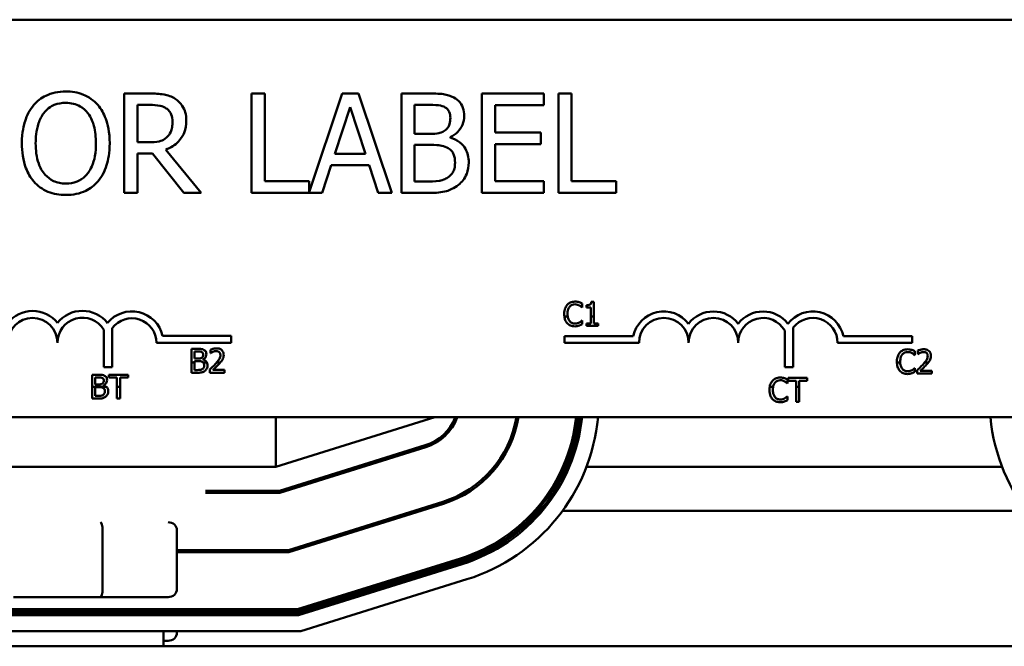
# Model space of a CAD drawing. Units: inches. Extents: x 2 to 86, y 1 to 67.
# Drawn here: x 62.7 to 64.1, y 45.8 to 46.7 of the extents above; entities that cross this region are included whole.
import ezdxf

# ---------------------------------------------------------------- set-up
doc = ezdxf.new("R2010")
doc.units = ezdxf.units.IN
doc.header["$LTSCALE"] = 4
doc.header["$MEASUREMENT"] = 0
doc.layers.add('Visible (ANSI)', color=7, linetype='Continuous', lineweight=50)

msp = doc.modelspace()

# ---------------------------------------------------------------- linework, layer by layer
at = {"layer": 'Visible (ANSI)'}
for p, q in [((61.4694, 46.6647), (64.2237, 46.6647)), ((62.8723, 46.5586), (62.8355, 46.5586)), ((62.8355, 46.5586), (62.8355, 46.4158)), ((63.0377, 46.5586), (63.0187, 46.5586)), ((63.0187, 46.5586), (63.0187, 46.4158)), ((63.0377, 46.4327), (63.0377, 46.5586)), ((63.1492, 46.5586), (63.1015, 46.4171)), ((63.1726, 46.5586), (63.1492, 46.5586)), ((63.2207, 46.4158), (63.1726, 46.5586)), ((63.2721, 46.5586), (63.2343, 46.5586)), ((63.2343, 46.5586), (63.2343, 46.4158)), ((63.4394, 46.5586), (63.35, 46.5586)), ((63.35, 46.5586), (63.35, 46.4158)), ((63.4394, 46.5417), (63.4394, 46.5586)), ((63.4603, 46.5586), (63.4603, 46.4158)), ((63.4792, 46.5586), (63.4603, 46.5586)), ((63.4792, 46.4327), (63.4792, 46.5586)), ((62.8544, 46.5422), (62.8733, 46.5422)), ((62.8544, 46.4885), (62.8544, 46.5422)), ((63.1384, 46.4719), (63.1604, 46.5392)), ((63.1604, 46.5392), (63.1825, 46.4719)), ((63.2533, 46.5006), (63.2533, 46.5424)), ((63.2533, 46.5424), (63.2714, 46.5424)), ((63.369, 46.5026), (63.369, 46.5417)), ((63.369, 46.5417), (63.4394, 46.5417)), ((63.2748, 46.5006), (63.2533, 46.5006)), ((63.3044, 46.4952), (63.3044, 46.4959)), ((63.4347, 46.5026), (63.369, 46.5026)), ((63.4347, 46.4857), (63.4347, 46.5026)), ((62.8711, 46.4885), (62.8544, 46.4885)), ((62.946, 46.4158), (62.8952, 46.4779)), ((63.2533, 46.432), (63.2533, 46.4848)), ((63.2533, 46.4848), (63.2748, 46.4848)), ((63.369, 46.4857), (63.4347, 46.4857)), ((63.369, 46.4327), (63.369, 46.4857)), ((62.8544, 46.4158), (62.8544, 46.4726)), ((62.8544, 46.4726), (62.8762, 46.4726)), ((62.8762, 46.4726), (62.9214, 46.4158)), ((63.1825, 46.4719), (63.1384, 46.4719)), ((63.1202, 46.4158), (63.1332, 46.4557)), ((63.1332, 46.4557), (63.1877, 46.4557)), ((63.1877, 46.4557), (63.2007, 46.4158)), ((63.1015, 46.4327), (63.0377, 46.4327)), ((63.1015, 46.4171), (63.1015, 46.4327)), ((63.4394, 46.4327), (63.369, 46.4327)), ((63.4394, 46.4158), (63.4394, 46.4327)), ((63.543, 46.4327), (63.4792, 46.4327)), ((63.543, 46.4158), (63.543, 46.4327)), ((63.2687, 46.432), (63.2533, 46.432)), ((62.8355, 46.4158), (62.8544, 46.4158)), ((62.9214, 46.4158), (62.946, 46.4158)), ((63.0187, 46.4158), (63.1202, 46.4158)), ((63.2007, 46.4158), (63.2207, 46.4158)), ((63.2343, 46.4158), (63.2753, 46.4158)), ((63.35, 46.4158), (63.4394, 46.4158)), ((63.4603, 46.4158), (63.543, 46.4158)), ((63.4941, 46.2512), (63.4945, 46.2512)), ((63.4945, 46.2512), (63.4945, 46.2567)), ((63.5004, 46.2543), (63.5004, 46.2511)), ((63.5004, 46.2511), (63.5067, 46.2511)), ((63.5067, 46.2511), (63.5067, 46.2383)), ((63.5111, 46.2591), (63.5075, 46.2591)), ((63.5111, 46.2383), (63.5111, 46.2591)), ((63.4687, 46.2383), (63.4735, 46.2383)), ((63.5067, 46.2383), (63.5067, 46.2282)), ((63.5067, 46.2383), (63.5111, 46.2383)), ((63.5111, 46.2282), (63.5111, 46.2383)), ((62.8182, 46.2214), (62.8182, 46.1655)), ((63.4945, 46.2324), (63.4941, 46.2324)), ((63.4945, 46.227), (63.4945, 46.2324)), ((63.5067, 46.2282), (63.5004, 46.2282)), ((63.5004, 46.2282), (63.5004, 46.2247)), ((63.5004, 46.2247), (63.5172, 46.2247)), ((63.5172, 46.2282), (63.5111, 46.2282)), ((63.5172, 46.2247), (63.5172, 46.2282)), ((63.7977, 46.2222), (63.7977, 46.1655)), ((62.8062, 46.1655), (62.8062, 46.2189)), ((62.8906, 46.2104), (62.9894, 46.2104)), ((62.9894, 46.2104), (62.9894, 46.2004)), ((63.4689, 46.2004), (63.4689, 46.2097)), ((63.4689, 46.2097), (63.5677, 46.2097)), ((63.7857, 46.1655), (63.7857, 46.2181)), ((63.8701, 46.2097), (63.9689, 46.2097)), ((63.9689, 46.2097), (63.9689, 46.2004)), ((62.9894, 46.2004), (62.8818, 46.2004)), ((62.9412, 46.1916), (62.9321, 46.1916)), ((62.9321, 46.1916), (62.9321, 46.1719)), ((63.5761, 46.2004), (63.4689, 46.2004)), ((63.9689, 46.2004), (63.8618, 46.2004)), ((62.9366, 46.1878), (62.941, 46.1878)), ((62.9366, 46.1777), (62.9366, 46.1878)), ((62.9418, 46.1777), (62.9366, 46.1777)), ((62.9596, 46.1903), (62.9596, 46.1854)), ((62.9596, 46.1854), (62.9599, 46.1854)), ((63.9727, 46.1826), (63.9731, 46.1826)), ((63.9731, 46.1826), (63.9731, 46.1881)), ((63.9771, 46.1891), (63.9771, 46.1842)), ((63.9771, 46.1842), (63.9773, 46.1842)), ((62.8182, 46.1655), (62.8062, 46.1655)), ((62.9321, 46.1719), (62.9321, 46.1574)), ((62.9366, 46.1719), (62.9321, 46.1719)), ((62.9366, 46.1739), (62.9418, 46.1739)), ((62.9366, 46.1719), (62.9366, 46.1739)), ((62.9366, 46.1612), (62.9366, 46.1719)), ((62.9489, 46.1764), (62.9489, 46.1766)), ((62.9545, 46.1719), (62.9494, 46.1719)), ((62.9737, 46.1719), (62.9684, 46.1719)), ((63.7977, 46.1655), (63.7857, 46.1655)), ((63.9519, 46.1719), (63.9471, 46.1719)), ((63.9731, 46.1639), (63.9728, 46.1639)), ((63.9731, 46.1584), (63.9731, 46.1639)), ((63.9923, 46.1719), (63.987, 46.1719)), ((62.7983, 46.1545), (62.7892, 46.1545)), ((62.7892, 46.1545), (62.7892, 46.1369)), ((62.7937, 46.1506), (62.7981, 46.1506)), ((62.7937, 46.1405), (62.7937, 46.1506)), ((62.8135, 46.1545), (62.8135, 46.1504)), ((62.841, 46.1545), (62.8135, 46.1545)), ((62.8135, 46.1504), (62.825, 46.1504)), ((62.825, 46.1504), (62.825, 46.1369)), ((62.8295, 46.1369), (62.8295, 46.1504)), ((62.8295, 46.1504), (62.841, 46.1504)), ((62.841, 46.1504), (62.841, 46.1545)), ((62.9321, 46.1574), (62.9419, 46.1574)), ((62.9403, 46.1612), (62.9366, 46.1612)), ((62.9589, 46.1622), (62.9589, 46.1574)), ((62.9589, 46.1574), (62.98, 46.1574)), ((62.98, 46.1613), (62.9632, 46.1613)), ((62.98, 46.1574), (62.98, 46.1613)), ((63.8182, 46.1499), (63.7906, 46.1499)), ((63.7906, 46.1499), (63.7906, 46.1458)), ((63.8182, 46.1458), (63.8182, 46.1499)), ((63.9764, 46.161), (63.9764, 46.1561)), ((63.9764, 46.1561), (63.9975, 46.1561)), ((63.9975, 46.1601), (63.9807, 46.1601)), ((63.9975, 46.1561), (63.9975, 46.1601)), ((62.7892, 46.1369), (62.7892, 46.1202)), ((62.8101, 46.1369), (62.7892, 46.1369)), ((62.7989, 46.1405), (62.7937, 46.1405)), ((62.7937, 46.1367), (62.7989, 46.1367)), ((62.7937, 46.1241), (62.7937, 46.1367)), ((62.806, 46.1392), (62.806, 46.1394)), ((62.825, 46.1369), (62.825, 46.1202)), ((62.8295, 46.1369), (62.825, 46.1369)), ((62.8295, 46.1202), (62.8295, 46.1369)), ((63.769, 46.1369), (63.7641, 46.1369)), ((63.7895, 46.1421), (63.7898, 46.1421)), ((63.7898, 46.1421), (63.7898, 46.1476)), ((63.7906, 46.1458), (63.8021, 46.1458)), ((63.8021, 46.1458), (63.8021, 46.1369)), ((63.8067, 46.1369), (63.8021, 46.1369)), ((63.8021, 46.1369), (63.8021, 46.1156)), ((63.8067, 46.1369), (63.8067, 46.1458)), ((63.8067, 46.1458), (63.8182, 46.1458)), ((63.8067, 46.1156), (63.8067, 46.1369)), ((62.7974, 46.1241), (62.7937, 46.1241)), ((63.7898, 46.1233), (63.7895, 46.1233)), ((63.7898, 46.1179), (63.7898, 46.1233)), ((62.7892, 46.1202), (62.799, 46.1202)), ((62.825, 46.1202), (62.8295, 46.1202)), ((63.8021, 46.1156), (63.8067, 46.1156)), ((64.2237, 46.0933), (61.4694, 46.0933)), ((63.0537, 46.0219), (63.2823, 46.0933)), ((63.0537, 46.0933), (63.0537, 46.0219)), ((63.2684, 46.0531), (63.0589, 45.9876)), ((63.0594, 45.9847), (63.2693, 46.0503)), ((62.4891, 46.0219), (63.0537, 46.0219)), ((63.1782, 46.0219), (63.1687, 46.0219)), ((63.3712, 46.0219), (63.3675, 46.0219)), ((63.4695, 46.0219), (63.4664, 46.0219)), ((63.4758, 46.0219), (63.4727, 46.0219)), ((64.0985, 46.0219), (63.5004, 46.0219)), ((63.0589, 45.9876), (62.9523, 45.9876)), ((62.9523, 45.9847), (63.0594, 45.9847)), ((63.2938, 45.9718), (63.0719, 45.9024)), ((63.0724, 45.8996), (63.2947, 45.9691)), ((63.2625, 45.959), (63.253, 45.959)), ((63.4296, 45.959), (63.4258, 45.959)), ((63.4372, 45.959), (63.4334, 45.959)), ((64.1328, 45.959), (63.4662, 45.959)), ((62.8043, 45.8464), (62.8043, 45.931)), ((62.9113, 45.8464), (62.9113, 45.931)), ((63.0719, 45.9024), (62.9113, 45.9024)), ((62.9113, 45.8996), (63.0724, 45.8996)), ((63.3192, 45.8905), (63.0849, 45.8173)), ((63.0854, 45.8144), (63.3201, 45.8878)), ((63.3209, 45.8851), (63.0858, 45.8116)), ((63.0862, 45.8087), (63.3218, 45.8823)), ((63.3286, 45.8605), (63.0897, 45.7859)), ((62.6764, 45.835), (62.8015, 45.835)), ((62.8015, 45.835), (62.8987, 45.835)), ((63.0858, 45.8116), (62.4579, 45.8116)), ((62.4583, 45.8144), (63.0854, 45.8144)), ((63.0849, 45.8173), (62.4587, 45.8173)), ((62.8043, 45.8144), (62.8043, 45.8173)), ((62.8043, 45.8087), (62.8043, 45.8116)), ((62.9113, 45.8144), (62.9113, 45.8173)), ((62.9113, 45.8087), (62.9113, 45.8116)), ((62.4575, 45.8087), (63.0862, 45.8087)), ((63.0897, 45.7859), (62.4541, 45.7859)), ((62.8919, 45.7642), (62.8919, 45.7859)), ((62.9113, 45.7836), (62.9113, 45.7859)), ((62.8919, 45.7722), (62.8987, 45.7722)), ((65.3451, 45.7642), (60.2023, 45.7642))]:
    msp.add_line(p, q, dxfattribs=at)
for centre, radius, start, end in [((62.7037, 46.2004), 0.0457, 38.6098, 141.4563), ((62.7037, 46.2004), 0.0357, 0, 180), ((62.7754, 46.2004), 0.0459, 38.241, 141.6255), ((62.7754, 46.2004), 0.036, 30.9442, 180), ((62.8466, 46.2004), 0.0452, 12.7177, 141.0468), ((62.8466, 46.2004), 0.0352, 0, 143.5555), ((63.6118, 46.2004), 0.045, 37.465, 168.0958), ((63.6118, 46.2004), 0.0357, 0, 180), ((63.6832, 46.2004), 0.045, 37.465, 142.535), ((63.6832, 46.2004), 0.0357, 0, 180), ((63.7546, 46.2004), 0.045, 37.465, 142.535), ((63.7546, 46.2004), 0.0357, 29.5452, 180), ((63.8261, 46.2004), 0.045, 11.9042, 142.535), ((63.8261, 46.2004), 0.0357, 0, 142.5403), ((63.248, 46.1185), 0.0686, 287.354, 338.4326), ((63.248, 46.1185), 0.0714, 287.354, 339.3357), ((63.248, 46.1185), 0.1537, 287.354, 350.5618), ((63.248, 46.1185), 0.1566, 287.354, 350.7356), ((63.248, 46.1185), 0.2389, 287.354, 353.9423), ((63.248, 46.1185), 0.2417, 287.354, 354.0142), ((63.248, 46.1185), 0.2446, 287.354, 354.0844), ((63.248, 46.1185), 0.2474, 287.354, 354.1529), ((63.248, 46.1185), 0.2703, 287.354, 354.6489), ((64.3508, 46.1187), 0.2703, 185.3977, 253.1195)]:
    msp.add_arc(centre, radius, start, end, dxfattribs=at)
for centre, major_axis, ratio, start_param, end_param in [((62.8015, 45.931), (0, 0.0114), 0.244161, 4.712389, 6.283185), ((62.8987, 45.931), (-0.0126, 0), 0.90953, 3.141593, 4.712389), ((62.8015, 45.8464), (0, -0.0114), 0.244161, 0, 1.570796), ((62.8987, 45.8464), (-0.0126, 0), 0.90953, 1.570796, 3.141593), ((62.8987, 45.7836), (-0.0126, 0), 0.90953, 1.570796, 3.141593)]:
    msp.add_ellipse(centre, major_axis=major_axis, ratio=ratio, start_param=start_param, end_param=end_param, dxfattribs=at)
for points, knots in [([(62.7514, 46.5616), (62.7463, 46.5616), (62.7412, 46.5612), (62.7314, 46.5591), (62.7269, 46.5575), (62.716, 46.5522), (62.7103, 46.5478), (62.7055, 46.5423)], [-0.2297757, -0.2297757, -0.2297757, -0.2297757, -0.161847, -0.161847, -0.0979811, -0.0979811, 0, 0, 0, 0]), ([(62.7975, 46.5423), (62.7947, 46.5455), (62.7916, 46.5483), (62.7839, 46.5537), (62.7798, 46.5557), (62.7688, 46.5603), (62.7602, 46.5616), (62.7514, 46.5616)], [-0.1938257, -0.1938257, -0.1938257, -0.1938257, -0.1592284, -0.1592284, -0.1165822, -0.1165822, 0, 0, 0, 0]), ([(62.9086, 46.5511), (62.9062, 46.5527), (62.9036, 46.554), (62.8983, 46.5561), (62.8956, 46.5568), (62.886, 46.5584), (62.8791, 46.5586), (62.8723, 46.5586)], [-0.1677598, -0.1677598, -0.1677598, -0.1677598, -0.1290227, -0.1290227, -0.0915306, -0.0915306, 0, 0, 0, 0]), ([(62.9248, 46.5198), (62.9248, 46.5238), (62.9244, 46.5279), (62.9226, 46.5345), (62.9213, 46.5376), (62.9162, 46.5452), (62.9127, 46.5485), (62.9086, 46.5511)], [-0.2014197, -0.2014197, -0.2014197, -0.2014197, -0.1216699, -0.1216699, -0.0648422, -0.0648422, 0, 0, 0, 0]), ([(63.3096, 46.5528), (63.3051, 46.5553), (63.3002, 46.557), (63.2875, 46.5586), (63.2798, 46.5586), (63.2721, 46.5586)], [-0.1714445, -0.1714445, -0.1714445, -0.1714445, -0.101982, -0.101982, 0, 0, 0, 0]), ([(63.3245, 46.5264), (63.3245, 46.5304), (63.3239, 46.5345), (63.3212, 46.5423), (63.3193, 46.5449), (63.3158, 46.549), (63.3129, 46.5511), (63.3096, 46.5528)], [-0.09263001, -0.09263001, -0.09263001, -0.09263001, -0.07150701, -0.07150701, -0.04871217, -0.04871217, 0, 0, 0, 0]), ([(62.7055, 46.5423), (62.6997, 46.5354), (62.6956, 46.5274), (62.6911, 46.5135), (62.6883, 46.5034), (62.6883, 46.4872)], [-0.5669914, -0.5669914, -0.5669914, -0.5669914, -0.2162681, -0.2162681, 0, 0, 0, 0]), ([(62.7198, 46.5304), (62.7218, 46.533), (62.7242, 46.5354), (62.7297, 46.5398), (62.7325, 46.5413), (62.7401, 46.5444), (62.7458, 46.5452), (62.7515, 46.5452)], [-0.137988, -0.137988, -0.137988, -0.137988, -0.1090307, -0.1090307, -0.076096, -0.076096, 0, 0, 0, 0]), ([(62.7515, 46.5452), (62.7553, 46.5452), (62.759, 46.5448), (62.766, 46.5431), (62.7692, 46.5418), (62.7765, 46.5376), (62.7801, 46.5343), (62.7831, 46.5304)], [-0.1623056, -0.1623056, -0.1623056, -0.1623056, -0.1125339, -0.1125339, -0.0659705, -0.0659705, 0, 0, 0, 0]), ([(62.8146, 46.4872), (62.8146, 46.5034), (62.8118, 46.5145), (62.8062, 46.5297), (62.8025, 46.5364), (62.7975, 46.5423)], [-0.2156543, -0.2156543, -0.2156543, -0.2156543, -0.1027425, -0.1027425, 0, 0, 0, 0]), ([(62.8733, 46.5422), (62.8765, 46.5422), (62.8824, 46.542), (62.8904, 46.5402), (62.8934, 46.5391), (62.896, 46.5373)], [-0.1096682, -0.1096682, -0.1096682, -0.1096682, -0.0421512, -0.0421512, 0, 0, 0, 0]), ([(62.896, 46.5373), (62.8976, 46.5362), (62.8991, 46.535), (62.9017, 46.5317), (62.9026, 46.53), (62.9045, 46.5254), (62.905, 46.5219), (62.905, 46.5183)], [-0.08503315, -0.08503315, -0.08503315, -0.08503315, -0.06740103, -0.06740103, -0.04703786, -0.04703786, 0, 0, 0, 0]), ([(63.2714, 46.5424), (63.2769, 46.5424), (63.2824, 46.5424), (63.2912, 46.5413), (63.2944, 46.5403), (63.2974, 46.5387)], [-0.1181889, -0.1181889, -0.1181889, -0.1181889, -0.0452274, -0.0452274, 0, 0, 0, 0]), ([(63.2974, 46.5387), (63.2987, 46.538), (63.2999, 46.537), (63.302, 46.5346), (63.3027, 46.5332), (63.3043, 46.5295), (63.3047, 46.5266), (63.3047, 46.5238)], [-0.06713504, -0.06713504, -0.06713504, -0.06713504, -0.05372874, -0.05372874, -0.0380452, -0.0380452, 0, 0, 0, 0]), ([(62.7081, 46.4872), (62.7081, 46.4947), (62.7088, 46.5054), (62.714, 46.5211), (62.7164, 46.5261), (62.7198, 46.5304)], [-0.2198636, -0.2198636, -0.2198636, -0.2198636, -0.0730182, -0.0730182, 0, 0, 0, 0]), ([(62.7831, 46.5304), (62.7882, 46.5239), (62.7906, 46.5164), (62.794, 46.5042), (62.7948, 46.4956), (62.7948, 46.4872)], [-0.1691984, -0.1691984, -0.1691984, -0.1691984, -0.111549, -0.111549, 0, 0, 0, 0]), ([(62.8952, 46.4779), (62.8987, 46.4792), (62.9021, 46.4809), (62.9083, 46.4849), (62.911, 46.4871), (62.9184, 46.4948), (62.9206, 46.4996), (62.9239, 46.5077), (62.9248, 46.5138), (62.9248, 46.5198)], [-0.1541803, -0.1541803, -0.1541803, -0.1541803, -0.1350939, -0.1350939, -0.1169397, -0.1169397, -0.0811847, -0.0811847, 0, 0, 0, 0]), ([(62.905, 46.5183), (62.905, 46.5157), (62.9048, 46.5129), (62.9039, 46.5076), (62.9032, 46.5054), (62.901, 46.5006), (62.8993, 46.4981), (62.8969, 46.4959)], [-0.09760014, -0.09760014, -0.09760014, -0.09760014, -0.07012214, -0.07012214, -0.04247941, -0.04247941, 0, 0, 0, 0]), ([(63.3047, 46.5238), (63.3047, 46.5208), (63.3044, 46.5177), (63.3029, 46.5123), (63.302, 46.5108), (63.3, 46.5079), (63.2985, 46.5065), (63.2967, 46.5054)], [-0.0672613, -0.0672613, -0.0672613, -0.0672613, -0.04649044, -0.04649044, -0.02829868, -0.02829868, 0, 0, 0, 0]), ([(63.3044, 46.4959), (63.3085, 46.4978), (63.3122, 46.5004), (63.3176, 46.506), (63.3202, 46.5093), (63.3237, 46.5178), (63.3245, 46.5221), (63.3245, 46.5264)], [-0.214654, -0.214654, -0.214654, -0.214654, -0.1227313, -0.1227313, -0.058466, -0.058466, 0, 0, 0, 0]), ([(63.2967, 46.5054), (63.2929, 46.5029), (63.2899, 46.502), (63.2849, 46.5009), (63.2802, 46.5006), (63.2748, 46.5006)], [-0.1175554, -0.1175554, -0.1175554, -0.1175554, -0.0713546, -0.0713546, 0, 0, 0, 0]), ([(62.8969, 46.4959), (62.8954, 46.4944), (62.8938, 46.4931), (62.8892, 46.4907), (62.8869, 46.4901), (62.8811, 46.4889), (62.876, 46.4885), (62.8711, 46.4885)], [-0.08808645, -0.08808645, -0.08808645, -0.08808645, -0.07878701, -0.07878701, -0.06541676, -0.06541676, 0, 0, 0, 0]), ([(63.3312, 46.4596), (63.3312, 46.4631), (63.3308, 46.4667), (63.3293, 46.4732), (63.3281, 46.4762), (63.3246, 46.4823), (63.3219, 46.4857), (63.314, 46.4917), (63.3094, 46.4938), (63.3044, 46.4952)], [-0.2420841, -0.2420841, -0.2420841, -0.2420841, -0.18458, -0.18458, -0.1316331, -0.1316331, -0.0681717, -0.0681717, 0, 0, 0, 0]), ([(62.6883, 46.4872), (62.6883, 46.475), (62.6899, 46.4627), (62.6968, 46.4444), (62.7005, 46.4379), (62.7053, 46.4322)], [-0.2619603, -0.2619603, -0.2619603, -0.2619603, -0.0995786, -0.0995786, 0, 0, 0, 0]), ([(62.7515, 46.4292), (62.7484, 46.4292), (62.7453, 46.4295), (62.7393, 46.4307), (62.7365, 46.4316), (62.7292, 46.435), (62.7253, 46.4381), (62.7173, 46.4468), (62.7144, 46.4524), (62.7092, 46.4671), (62.7081, 46.4774), (62.7081, 46.4872)], [-0.3323175, -0.3323175, -0.3323175, -0.3323175, -0.2970307, -0.2970307, -0.2638387, -0.2638387, -0.2069974, -0.2069974, -0.1305235, -0.1305235, 0, 0, 0, 0]), ([(62.7948, 46.4872), (62.7948, 46.4811), (62.7944, 46.4748), (62.7924, 46.4636), (62.791, 46.4585), (62.7857, 46.4468), (62.7821, 46.4426), (62.776, 46.4366), (62.772, 46.434), (62.7625, 46.4301), (62.7571, 46.4292), (62.7515, 46.4292)], [-0.2634427, -0.2634427, -0.2634427, -0.2634427, -0.222649, -0.222649, -0.1878042, -0.1878042, -0.1377839, -0.1377839, -0.0737042, -0.0737042, 0, 0, 0, 0]), ([(62.7975, 46.4322), (62.8003, 46.4355), (62.8028, 46.439), (62.8071, 46.447), (62.8088, 46.4513), (62.8125, 46.4631), (62.8146, 46.4734), (62.8146, 46.4872)], [-0.3991838, -0.3991838, -0.3991838, -0.3991838, -0.295861, -0.295861, -0.1843802, -0.1843802, 0, 0, 0, 0]), ([(63.2748, 46.4848), (63.284, 46.4848), (63.2881, 46.4843), (63.2934, 46.4836), (63.2967, 46.4826), (63.2998, 46.4811)], [-0.07155285, -0.07155285, -0.07155285, -0.07155285, -0.04637894, -0.04637894, 0, 0, 0, 0]), ([(63.2998, 46.4811), (63.302, 46.4799), (63.3041, 46.4785), (63.3079, 46.4747), (63.3088, 46.4728), (63.3108, 46.4678), (63.3114, 46.4634), (63.3114, 46.4588)], [-0.09705092, -0.09705092, -0.09705092, -0.09705092, -0.08023623, -0.08023623, -0.06035565, -0.06035565, 0, 0, 0, 0]), ([(63.3114, 46.4588), (63.3114, 46.4563), (63.3112, 46.4536), (63.31, 46.4486), (63.3091, 46.4468), (63.3063, 46.4423), (63.3038, 46.44), (63.3011, 46.438)], [-0.09609737, -0.09609737, -0.09609737, -0.09609737, -0.07032406, -0.07032406, -0.04489809, -0.04489809, 0, 0, 0, 0]), ([(63.3164, 46.4273), (63.3189, 46.4294), (63.3212, 46.4317), (63.3249, 46.4367), (63.3268, 46.4397), (63.3303, 46.4484), (63.3312, 46.454), (63.3312, 46.4596)], [-0.1800228, -0.1800228, -0.1800228, -0.1800228, -0.1248077, -0.1248077, -0.0752891, -0.0752891, 0, 0, 0, 0]), ([(63.3011, 46.438), (63.2992, 46.4367), (63.2972, 46.4357), (63.2921, 46.4338), (63.2896, 46.4333), (63.2827, 46.4322), (63.2754, 46.432), (63.2687, 46.432)], [-0.1236077, -0.1236077, -0.1236077, -0.1236077, -0.1097926, -0.1097926, -0.0901693, -0.0901693, 0, 0, 0, 0]), ([(62.7053, 46.4322), (62.7081, 46.429), (62.7113, 46.4261), (62.718, 46.4213), (62.7217, 46.4192), (62.7339, 46.4141), (62.7426, 46.4128), (62.7514, 46.4128)], [-0.2374481, -0.2374481, -0.2374481, -0.2374481, -0.1763109, -0.1763109, -0.117793, -0.117793, 0, 0, 0, 0]), ([(62.7514, 46.4128), (62.7565, 46.4128), (62.7616, 46.4132), (62.7712, 46.4153), (62.7759, 46.4168), (62.7869, 46.4221), (62.7926, 46.4267), (62.7975, 46.4322)], [-0.2310923, -0.2310923, -0.2310923, -0.2310923, -0.1627208, -0.1627208, -0.0988125, -0.0988125, 0, 0, 0, 0]), ([(63.2753, 46.4158), (63.2836, 46.4158), (63.2921, 46.4164), (63.3037, 46.4198), (63.3097, 46.4222), (63.3164, 46.4273)], [-0.2818063, -0.2818063, -0.2818063, -0.2818063, -0.1121049, -0.1121049, 0, 0, 0, 0]), ([(63.4727, 46.2548), (63.4713, 46.2532), (63.4703, 46.2513), (63.4691, 46.248), (63.4685, 46.2457), (63.4685, 46.2418)], [-0.1374565, -0.1374565, -0.1374565, -0.1374565, -0.0518259, -0.0518259, 0, 0, 0, 0]), ([(63.4839, 46.2596), (63.4827, 46.2596), (63.4815, 46.2594), (63.4792, 46.259), (63.4781, 46.2586), (63.4754, 46.2573), (63.474, 46.2562), (63.4727, 46.2548)], [-0.05600159, -0.05600159, -0.05600159, -0.05600159, -0.03985515, -0.03985515, -0.02469419, -0.02469419, 0, 0, 0, 0]), ([(63.4732, 46.2418), (63.4732, 46.2438), (63.4734, 46.2462), (63.4748, 46.2499), (63.4754, 46.2511), (63.4763, 46.2521)], [-0.05178779, -0.05178779, -0.05178779, -0.05178779, -0.0180011, -0.0180011, 0, 0, 0, 0]), ([(63.4763, 46.2521), (63.4768, 46.2527), (63.4774, 46.2533), (63.4786, 46.2542), (63.4793, 46.2546), (63.4813, 46.2554), (63.4825, 46.2557), (63.4839, 46.2557)], [-0.03856829, -0.03856829, -0.03856829, -0.03856829, -0.02801144, -0.02801144, -0.0176707, -0.0176707, 0, 0, 0, 0]), ([(63.4899, 46.2587), (63.489, 46.2589), (63.4881, 46.2591), (63.4866, 46.2594), (63.4855, 46.2596), (63.4839, 46.2596)], [-0.06488592, -0.06488592, -0.06488592, -0.06488592, -0.02193147, -0.02193147, 0, 0, 0, 0]), ([(63.4839, 46.2557), (63.485, 46.2557), (63.4863, 46.2555), (63.488, 46.255), (63.489, 46.2547), (63.4902, 46.254)], [-0.05721022, -0.05721022, -0.05721022, -0.05721022, -0.01864803, -0.01864803, 0, 0, 0, 0]), ([(63.4945, 46.2567), (63.4937, 46.2571), (63.493, 46.2574), (63.4918, 46.258), (63.491, 46.2583), (63.4899, 46.2587)], [-0.04307248, -0.04307248, -0.04307248, -0.04307248, -0.0145701, -0.0145701, 0, 0, 0, 0]), ([(63.4902, 46.254), (63.491, 46.2536), (63.4919, 46.2531), (63.4931, 46.2521), (63.4936, 46.2516), (63.4941, 46.2512)], [-0.02124356, -0.02124356, -0.02124356, -0.02124356, -0.00910897, -0.00910897, 0, 0, 0, 0]), ([(63.5075, 46.2591), (63.5075, 46.2586), (63.5074, 46.2581), (63.5072, 46.2573), (63.5071, 46.2569), (63.5066, 46.2562), (63.5064, 46.2558), (63.5059, 46.2554), (63.5054, 46.2551), (63.5034, 46.2544), (63.5019, 46.2543), (63.5004, 46.2543)], [-0.1005438, -0.1005438, -0.1005438, -0.1005438, -0.0762723, -0.0762723, -0.0553229, -0.0553229, -0.032618, -0.032618, -0.0195337, -0.0195337, 0, 0, 0, 0]), ([(63.4687, 46.2383), (63.4689, 46.2362), (63.4694, 46.2345), (63.4707, 46.2313), (63.4716, 46.2298), (63.4728, 46.2285)], [-0.04525688, -0.04525688, -0.04525688, -0.04525688, -0.02330056, -0.02330056, 0, 0, 0, 0]), ([(63.4764, 46.2314), (63.4753, 46.2327), (63.4746, 46.2341), (63.4739, 46.2362), (63.4736, 46.2371), (63.4735, 46.2383)], [-0.1201722, -0.1201722, -0.1201722, -0.1201722, -0.0437751, -0.0437751, -0.0186898, -0.0186898, -0.0186898, -0.0186898]), ([(63.4728, 46.2285), (63.4734, 46.2278), (63.4742, 46.2271), (63.4758, 46.226), (63.4767, 46.2255), (63.4791, 46.2246), (63.4811, 46.224), (63.4838, 46.224)], [-0.08289434, -0.08289434, -0.08289434, -0.08289434, -0.0594806, -0.0594806, -0.03611207, -0.03611207, 0, 0, 0, 0]), ([(63.4839, 46.228), (63.4831, 46.228), (63.4823, 46.2281), (63.4806, 46.2285), (63.4799, 46.2288), (63.4782, 46.2296), (63.4772, 46.2304), (63.4764, 46.2314)], [-0.03238995, -0.03238995, -0.03238995, -0.03238995, -0.0253562, -0.0253562, -0.01712674, -0.01712674, 0, 0, 0, 0]), ([(63.4838, 46.224), (63.485, 46.224), (63.4862, 46.2241), (63.4881, 46.2245), (63.489, 46.2247), (63.4899, 46.225)], [-0.02609426, -0.02609426, -0.02609426, -0.02609426, -0.01279232, -0.01279232, 0, 0, 0, 0]), ([(63.4905, 46.2297), (63.4896, 46.2292), (63.4885, 46.2288), (63.487, 46.2283), (63.4858, 46.228), (63.4839, 46.228)], [-0.07569925, -0.07569925, -0.07569925, -0.07569925, -0.02528595, -0.02528595, 0, 0, 0, 0]), ([(63.4899, 46.225), (63.4907, 46.2253), (63.4916, 46.2256), (63.493, 46.2263), (63.4938, 46.2267), (63.4945, 46.227)], [-0.02177779, -0.02177779, -0.02177779, -0.02177779, -0.01052387, -0.01052387, 0, 0, 0, 0]), ([(63.4941, 46.2324), (63.4937, 46.232), (63.4931, 46.2315), (63.4924, 46.2309), (63.4917, 46.2304), (63.4905, 46.2297)], [-0.05255381, -0.05255381, -0.05255381, -0.05255381, -0.01885697, -0.01885697, 0, 0, 0, 0]), ([(62.9502, 46.1903), (62.9491, 46.1909), (62.9479, 46.1912), (62.9448, 46.1916), (62.943, 46.1916), (62.9412, 46.1916)], [-0.04114668, -0.04114668, -0.04114668, -0.04114668, -0.02447568, -0.02447568, 0, 0, 0, 0]), ([(62.9684, 46.1924), (62.9668, 46.1924), (62.9651, 46.1921), (62.9629, 46.1915), (62.961, 46.191), (62.9596, 46.1903)], [-0.0691937, -0.0691937, -0.0691937, -0.0691937, -0.02068373, -0.02068373, 0, 0, 0, 0]), ([(62.9786, 46.1829), (62.9786, 46.1837), (62.9785, 46.1844), (62.9783, 46.1858), (62.9781, 46.1864), (62.9774, 46.1881), (62.9768, 46.189), (62.9754, 46.1903), (62.9745, 46.191), (62.9716, 46.1922), (62.97, 46.1924), (62.9684, 46.1924)], [-0.0959954, -0.0959954, -0.0959954, -0.0959954, -0.07980065, -0.07980065, -0.06487587, -0.06487587, -0.04062092, -0.04062092, -0.02135969, -0.02135969, 0, 0, 0, 0]), ([(62.941, 46.1878), (62.9423, 46.1878), (62.9436, 46.1878), (62.9457, 46.1875), (62.9465, 46.1873), (62.9472, 46.1869)], [-0.02836535, -0.02836535, -0.02836535, -0.02836535, -0.01085458, -0.01085458, 0, 0, 0, 0]), ([(62.947, 46.1789), (62.9461, 46.1783), (62.9454, 46.178), (62.9442, 46.1778), (62.9431, 46.1777), (62.9418, 46.1777)], [-0.02821329, -0.02821329, -0.02821329, -0.02821329, -0.01712511, -0.01712511, 0, 0, 0, 0]), ([(62.949, 46.1833), (62.949, 46.1826), (62.9489, 46.1818), (62.9485, 46.1805), (62.9483, 46.1802), (62.9478, 46.1795), (62.9475, 46.1791), (62.947, 46.1789)], [-0.01614271, -0.01614271, -0.01614271, -0.01614271, -0.01115771, -0.01115771, -0.00679168, -0.00679168, 0, 0, 0, 0]), ([(62.9472, 46.1869), (62.9475, 46.1867), (62.9478, 46.1865), (62.9483, 46.1859), (62.9485, 46.1855), (62.9489, 46.1847), (62.949, 46.184), (62.949, 46.1833)], [-0.01611241, -0.01611241, -0.01611241, -0.01611241, -0.0128949, -0.0128949, -0.00913085, -0.00913085, 0, 0, 0, 0]), ([(62.9489, 46.1766), (62.9499, 46.1771), (62.9508, 46.1777), (62.9521, 46.179), (62.9527, 46.1798), (62.9535, 46.1818), (62.9537, 46.1829), (62.9537, 46.1839)], [-0.05151697, -0.05151697, -0.05151697, -0.05151697, -0.02945551, -0.02945551, -0.01403183, -0.01403183, 0, 0, 0, 0]), ([(62.9537, 46.1839), (62.9537, 46.1849), (62.9536, 46.1858), (62.9529, 46.1877), (62.9525, 46.1883), (62.9516, 46.1893), (62.9509, 46.1898), (62.9502, 46.1903)], [-0.0222312, -0.0222312, -0.0222312, -0.0222312, -0.01716168, -0.01716168, -0.01169092, -0.01169092, 0, 0, 0, 0]), ([(62.9599, 46.1854), (62.9603, 46.1857), (62.9608, 46.1861), (62.9616, 46.1865), (62.9622, 46.1869), (62.9632, 46.1873)], [-0.04016296, -0.04016296, -0.04016296, -0.04016296, -0.01380426, -0.01380426, 0, 0, 0, 0]), ([(62.9632, 46.1873), (62.964, 46.1876), (62.9648, 46.1879), (62.966, 46.1882), (62.9669, 46.1884), (62.968, 46.1884)], [-0.04725292, -0.04725292, -0.04725292, -0.04725292, -0.0155311, -0.0155311, 0, 0, 0, 0]), ([(62.968, 46.1884), (62.9691, 46.1884), (62.9699, 46.1882), (62.9711, 46.1878), (62.9717, 46.1875), (62.9722, 46.187)], [-0.0167019, -0.0167019, -0.0167019, -0.0167019, -0.00937535, -0.00937535, 0, 0, 0, 0]), ([(62.9739, 46.1827), (62.9739, 46.1818), (62.9738, 46.1809), (62.9733, 46.1791), (62.973, 46.1782), (62.9716, 46.1757), (62.97, 46.1737), (62.9684, 46.1719)], [-0.07149243, -0.07149243, -0.07149243, -0.07149243, -0.05605175, -0.05605175, -0.04006474, -0.04006474, -0.00820125, -0.00820125, -0.00820125, -0.00820125]), ([(62.9722, 46.187), (62.9725, 46.1868), (62.9728, 46.1865), (62.9732, 46.1859), (62.9734, 46.1856), (62.9737, 46.1848), (62.9739, 46.184), (62.9739, 46.1827)], [-0.04464707, -0.04464707, -0.04464707, -0.04464707, -0.03129217, -0.03129217, -0.01729254, -0.01729254, 0, 0, 0, 0]), ([(62.9768, 46.1761), (62.9774, 46.1771), (62.9778, 46.1781), (62.9783, 46.1798), (62.9786, 46.1811), (62.9786, 46.1829)], [-0.07215234, -0.07215234, -0.07215234, -0.07215234, -0.02522384, -0.02522384, 0, 0, 0, 0]), ([(63.9514, 46.1863), (63.9499, 46.1846), (63.9489, 46.1828), (63.9478, 46.1795), (63.9471, 46.1771), (63.9471, 46.1732)], [-0.1374565, -0.1374565, -0.1374565, -0.1374565, -0.0518259, -0.0518259, 0, 0, 0, 0]), ([(63.9625, 46.191), (63.9613, 46.191), (63.9601, 46.1909), (63.9578, 46.1904), (63.9567, 46.19), (63.954, 46.1888), (63.9526, 46.1877), (63.9514, 46.1863)], [-0.05600159, -0.05600159, -0.05600159, -0.05600159, -0.03985515, -0.03985515, -0.02469419, -0.02469419, 0, 0, 0, 0]), ([(63.9518, 46.1732), (63.9518, 46.1753), (63.9521, 46.1777), (63.9534, 46.1813), (63.954, 46.1825), (63.9549, 46.1836)], [-0.05178779, -0.05178779, -0.05178779, -0.05178779, -0.0180011, -0.0180011, 0, 0, 0, 0]), ([(63.9549, 46.1836), (63.9554, 46.1842), (63.956, 46.1847), (63.9573, 46.1857), (63.9579, 46.1861), (63.9599, 46.1869), (63.9612, 46.1871), (63.9625, 46.1871)], [-0.03856829, -0.03856829, -0.03856829, -0.03856829, -0.02801144, -0.02801144, -0.0176707, -0.0176707, 0, 0, 0, 0]), ([(63.9685, 46.1901), (63.9676, 46.1904), (63.9667, 46.1906), (63.9653, 46.1908), (63.9642, 46.191), (63.9625, 46.191)], [-0.06488592, -0.06488592, -0.06488592, -0.06488592, -0.02193147, -0.02193147, 0, 0, 0, 0]), ([(63.9625, 46.1871), (63.9637, 46.1871), (63.9649, 46.187), (63.9666, 46.1865), (63.9676, 46.1861), (63.9689, 46.1855)], [-0.05721022, -0.05721022, -0.05721022, -0.05721022, -0.01864803, -0.01864803, 0, 0, 0, 0]), ([(63.9731, 46.1881), (63.9723, 46.1885), (63.9716, 46.1889), (63.9704, 46.1894), (63.9696, 46.1898), (63.9685, 46.1901)], [-0.04307248, -0.04307248, -0.04307248, -0.04307248, -0.0145701, -0.0145701, 0, 0, 0, 0]), ([(63.9689, 46.1855), (63.9697, 46.185), (63.9705, 46.1845), (63.9717, 46.1835), (63.9722, 46.1831), (63.9727, 46.1826)], [-0.02124356, -0.02124356, -0.02124356, -0.02124356, -0.00910897, -0.00910897, 0, 0, 0, 0]), ([(63.9859, 46.1911), (63.9842, 46.1911), (63.9826, 46.1909), (63.9804, 46.1903), (63.9785, 46.1897), (63.9771, 46.1891)], [-0.0691937, -0.0691937, -0.0691937, -0.0691937, -0.02068373, -0.02068373, 0, 0, 0, 0]), ([(63.9773, 46.1842), (63.9778, 46.1845), (63.9783, 46.1848), (63.979, 46.1853), (63.9797, 46.1857), (63.9807, 46.1861)], [-0.04016296, -0.04016296, -0.04016296, -0.04016296, -0.01380426, -0.01380426, 0, 0, 0, 0]), ([(63.9807, 46.1861), (63.9815, 46.1864), (63.9823, 46.1866), (63.9835, 46.1869), (63.9844, 46.1871), (63.9855, 46.1871)], [-0.04725292, -0.04725292, -0.04725292, -0.04725292, -0.0155311, -0.0155311, 0, 0, 0, 0]), ([(63.9855, 46.1871), (63.9866, 46.1871), (63.9874, 46.1869), (63.9886, 46.1865), (63.9892, 46.1862), (63.9897, 46.1857)], [-0.0167019, -0.0167019, -0.0167019, -0.0167019, -0.00937535, -0.00937535, 0, 0, 0, 0]), ([(63.9961, 46.1817), (63.9961, 46.1824), (63.996, 46.1832), (63.9958, 46.1845), (63.9956, 46.1852), (63.9949, 46.1868), (63.9943, 46.1877), (63.9929, 46.1891), (63.9919, 46.1898), (63.9891, 46.1909), (63.9875, 46.1911), (63.9859, 46.1911)], [-0.0959954, -0.0959954, -0.0959954, -0.0959954, -0.07980065, -0.07980065, -0.06487587, -0.06487587, -0.04062092, -0.04062092, -0.02135969, -0.02135969, 0, 0, 0, 0]), ([(63.9914, 46.1814), (63.9914, 46.1805), (63.9913, 46.1796), (63.9908, 46.1778), (63.9905, 46.1769), (63.9893, 46.1748), (63.9882, 46.1733), (63.987, 46.1719)], [-0.07149243, -0.07149243, -0.07149243, -0.07149243, -0.05605175, -0.05605175, -0.04006474, -0.04006474, -0.01529628, -0.01529628, -0.01529628, -0.01529628]), ([(63.9897, 46.1857), (63.99, 46.1855), (63.9902, 46.1852), (63.9907, 46.1846), (63.9908, 46.1843), (63.9912, 46.1835), (63.9914, 46.1827), (63.9914, 46.1814)], [-0.04464707, -0.04464707, -0.04464707, -0.04464707, -0.03129217, -0.03129217, -0.01729254, -0.01729254, 0, 0, 0, 0]), ([(63.9943, 46.1748), (63.9949, 46.1758), (63.9953, 46.1769), (63.9958, 46.1786), (63.9961, 46.1798), (63.9961, 46.1817)], [-0.07215234, -0.07215234, -0.07215234, -0.07215234, -0.02522384, -0.02522384, 0, 0, 0, 0]), ([(62.9418, 46.1739), (62.944, 46.1739), (62.945, 46.1738), (62.9463, 46.1736), (62.9471, 46.1734), (62.9478, 46.173)], [-0.01717269, -0.01717269, -0.01717269, -0.01717269, -0.01113094, -0.01113094, 0, 0, 0, 0]), ([(62.9478, 46.173), (62.9483, 46.1727), (62.9488, 46.1724), (62.9493, 46.1719), (62.9493, 46.1719), (62.9494, 46.1719)], [-0.02329222, -0.02329222, -0.02329222, -0.02329222, -0.019256697, -0.019256697, -0.018878067, -0.018878067, -0.018878067, -0.018878067]), ([(62.9506, 46.1677), (62.9506, 46.1671), (62.9505, 46.1664), (62.9502, 46.1652), (62.95, 46.1648), (62.9493, 46.1637), (62.9488, 46.1632), (62.9481, 46.1627)], [-0.02306337, -0.02306337, -0.02306337, -0.02306337, -0.01687777, -0.01687777, -0.01077554, -0.01077554, 0, 0, 0, 0]), ([(62.9545, 46.1719), (62.9544, 46.1721), (62.9543, 46.1723), (62.9537, 46.1733), (62.9531, 46.1741), (62.9512, 46.1756), (62.9501, 46.1761), (62.9489, 46.1764)], [-0.03563737, -0.03563737, -0.03563737, -0.03563737, -0.03159195, -0.03159195, -0.01636121, -0.01636121, 0, 0, 0, 0]), ([(62.9494, 46.1719), (62.9498, 46.1714), (62.95, 46.171), (62.9504, 46.1698), (62.9506, 46.1688), (62.9506, 46.1677)], [-0.01887807, -0.01887807, -0.01887807, -0.01887807, -0.01448536, -0.01448536, 0, 0, 0, 0]), ([(62.9518, 46.1601), (62.9524, 46.1606), (62.9529, 46.1612), (62.9538, 46.1624), (62.9543, 46.1631), (62.9551, 46.1652), (62.9553, 46.1665), (62.9553, 46.1679)], [-0.04320546, -0.04320546, -0.04320546, -0.04320546, -0.02995386, -0.02995386, -0.01806939, -0.01806939, 0, 0, 0, 0]), ([(62.9553, 46.1679), (62.9553, 46.1687), (62.9552, 46.1696), (62.9549, 46.1709), (62.9548, 46.1714), (62.9545, 46.1719)], [-0.05810018, -0.05810018, -0.05810018, -0.05810018, -0.04429921, -0.04429921, -0.03563737, -0.03563737, -0.03563737, -0.03563737]), ([(62.9672, 46.1705), (62.9659, 46.1691), (62.9646, 46.1677), (62.9624, 46.1655), (62.9609, 46.1641), (62.9589, 46.1622)], [-0.098225, -0.098225, -0.098225, -0.098225, -0.03715726, -0.03715726, 0, 0, 0, 0]), ([(62.9632, 46.1613), (62.9645, 46.1625), (62.9661, 46.1641), (62.9686, 46.1665), (62.9701, 46.1679), (62.9722, 46.1702)], [-0.0877772, -0.0877772, -0.0877772, -0.0877772, -0.0421983, -0.0421983, 0, 0, 0, 0]), ([(62.9737, 46.1719), (62.9741, 46.1723), (62.9744, 46.1727), (62.9751, 46.1735), (62.976, 46.1746), (62.9768, 46.1761)], [-0.04402324, -0.04402324, -0.04402324, -0.04402324, -0.02226792, -0.02226792, 0, 0, 0, 0]), ([(63.9471, 46.1719), (63.9472, 46.1688), (63.9478, 46.1664), (63.9493, 46.1628), (63.9502, 46.1613), (63.9514, 46.16)], [-0.05238234, -0.05238234, -0.05238234, -0.05238234, -0.02330056, -0.02330056, 0, 0, 0, 0]), ([(63.955, 46.1629), (63.9539, 46.1641), (63.9532, 46.1656), (63.9524, 46.1679), (63.952, 46.1694), (63.9519, 46.1719)], [-0.1201722, -0.1201722, -0.1201722, -0.1201722, -0.0437751, -0.0437751, -0.0063647, -0.0063647, -0.0063647, -0.0063647]), ([(63.9728, 46.1639), (63.9723, 46.1635), (63.9718, 46.163), (63.971, 46.1624), (63.9703, 46.1618), (63.9691, 46.1611)], [-0.05255381, -0.05255381, -0.05255381, -0.05255381, -0.01885697, -0.01885697, 0, 0, 0, 0]), ([(63.9847, 46.1692), (63.9834, 46.1678), (63.982, 46.1664), (63.9798, 46.1643), (63.9784, 46.1629), (63.9764, 46.161)], [-0.098225, -0.098225, -0.098225, -0.098225, -0.03715726, -0.03715726, 0, 0, 0, 0]), ([(63.9807, 46.1601), (63.982, 46.1613), (63.9836, 46.1629), (63.9861, 46.1652), (63.9876, 46.1666), (63.9897, 46.169)], [-0.0877772, -0.0877772, -0.0877772, -0.0877772, -0.0421983, -0.0421983, 0, 0, 0, 0]), ([(63.9897, 46.169), (63.9906, 46.1699), (63.9915, 46.1709), (63.9923, 46.1719), (63.9923, 46.1719), (63.9923, 46.1719)], [-0.07398698, -0.07398698, -0.07398698, -0.07398698, -0.02226792, -0.02226792, -0.0219891, -0.0219891, -0.0219891, -0.0219891]), ([(62.7981, 46.1506), (62.7994, 46.1506), (62.8007, 46.1506), (62.8028, 46.1503), (62.8036, 46.1501), (62.8043, 46.1497)], [-0.02836535, -0.02836535, -0.02836535, -0.02836535, -0.01085458, -0.01085458, 0, 0, 0, 0]), ([(62.8073, 46.1531), (62.8062, 46.1537), (62.805, 46.1541), (62.8019, 46.1545), (62.8001, 46.1545), (62.7983, 46.1545)], [-0.04114668, -0.04114668, -0.04114668, -0.04114668, -0.02447568, -0.02447568, 0, 0, 0, 0]), ([(62.8043, 46.1497), (62.8046, 46.1495), (62.8049, 46.1493), (62.8054, 46.1487), (62.8056, 46.1484), (62.806, 46.1475), (62.8061, 46.1468), (62.8061, 46.1461)], [-0.01611241, -0.01611241, -0.01611241, -0.01611241, -0.0128949, -0.0128949, -0.00913085, -0.00913085, 0, 0, 0, 0]), ([(62.8108, 46.1467), (62.8108, 46.1477), (62.8107, 46.1487), (62.81, 46.1505), (62.8096, 46.1512), (62.8087, 46.1521), (62.808, 46.1527), (62.8073, 46.1531)], [-0.0222312, -0.0222312, -0.0222312, -0.0222312, -0.01716168, -0.01716168, -0.01169092, -0.01169092, 0, 0, 0, 0]), ([(62.9481, 46.1627), (62.9477, 46.1624), (62.9472, 46.1621), (62.946, 46.1617), (62.9453, 46.1616), (62.9437, 46.1613), (62.9419, 46.1612), (62.9403, 46.1612)], [-0.02966584, -0.02966584, -0.02966584, -0.02966584, -0.02635024, -0.02635024, -0.02164064, -0.02164064, 0, 0, 0, 0]), ([(62.9419, 46.1574), (62.9439, 46.1574), (62.9459, 46.1575), (62.9487, 46.1583), (62.9502, 46.1589), (62.9518, 46.1601)], [-0.06763352, -0.06763352, -0.06763352, -0.06763352, -0.02690517, -0.02690517, 0, 0, 0, 0]), ([(63.7793, 46.1505), (63.7781, 46.1505), (63.7768, 46.1504), (63.7746, 46.1499), (63.7735, 46.1495), (63.7708, 46.1482), (63.7694, 46.1471), (63.7681, 46.1457)], [-0.05600159, -0.05600159, -0.05600159, -0.05600159, -0.03985515, -0.03985515, -0.02469419, -0.02469419, 0, 0, 0, 0]), ([(63.7853, 46.1496), (63.7844, 46.1499), (63.7834, 46.1501), (63.782, 46.1503), (63.7809, 46.1505), (63.7793, 46.1505)], [-0.06488592, -0.06488592, -0.06488592, -0.06488592, -0.02193147, -0.02193147, 0, 0, 0, 0]), ([(63.7898, 46.1476), (63.7891, 46.148), (63.7883, 46.1484), (63.7872, 46.1489), (63.7863, 46.1492), (63.7853, 46.1496)], [-0.04307248, -0.04307248, -0.04307248, -0.04307248, -0.0145701, -0.0145701, 0, 0, 0, 0]), ([(63.9514, 46.16), (63.9521, 46.1593), (63.9528, 46.1586), (63.9545, 46.1575), (63.9553, 46.157), (63.9577, 46.156), (63.9597, 46.1555), (63.9624, 46.1555)], [-0.08289434, -0.08289434, -0.08289434, -0.08289434, -0.0594806, -0.0594806, -0.03611207, -0.03611207, 0, 0, 0, 0]), ([(63.9625, 46.1594), (63.9617, 46.1594), (63.9609, 46.1595), (63.9593, 46.1599), (63.9585, 46.1602), (63.9568, 46.1611), (63.9558, 46.1619), (63.955, 46.1629)], [-0.03238995, -0.03238995, -0.03238995, -0.03238995, -0.0253562, -0.0253562, -0.01712674, -0.01712674, 0, 0, 0, 0]), ([(63.9624, 46.1555), (63.9636, 46.1555), (63.9648, 46.1555), (63.9667, 46.1559), (63.9676, 46.1562), (63.9685, 46.1565)], [-0.02609426, -0.02609426, -0.02609426, -0.02609426, -0.01279232, -0.01279232, 0, 0, 0, 0]), ([(63.9691, 46.1611), (63.9682, 46.1606), (63.9672, 46.1602), (63.9656, 46.1598), (63.9644, 46.1594), (63.9625, 46.1594)], [-0.07569925, -0.07569925, -0.07569925, -0.07569925, -0.02528595, -0.02528595, 0, 0, 0, 0]), ([(63.9685, 46.1565), (63.9693, 46.1567), (63.9702, 46.1571), (63.9717, 46.1578), (63.9724, 46.1581), (63.9731, 46.1584)], [-0.02177779, -0.02177779, -0.02177779, -0.02177779, -0.01052387, -0.01052387, 0, 0, 0, 0]), ([(62.8042, 46.1417), (62.8032, 46.1411), (62.8025, 46.1409), (62.8013, 46.1406), (62.8002, 46.1405), (62.7989, 46.1405)], [-0.02821329, -0.02821329, -0.02821329, -0.02821329, -0.01712511, -0.01712511, 0, 0, 0, 0]), ([(62.7989, 46.1367), (62.8011, 46.1367), (62.8021, 46.1366), (62.8034, 46.1365), (62.8042, 46.1362), (62.8049, 46.1358)], [-0.01717269, -0.01717269, -0.01717269, -0.01717269, -0.01113094, -0.01113094, 0, 0, 0, 0]), ([(62.8061, 46.1461), (62.8061, 46.1454), (62.806, 46.1446), (62.8057, 46.1433), (62.8054, 46.143), (62.805, 46.1423), (62.8046, 46.1419), (62.8042, 46.1417)], [-0.01614271, -0.01614271, -0.01614271, -0.01614271, -0.01115771, -0.01115771, -0.00679168, -0.00679168, 0, 0, 0, 0]), ([(62.8049, 46.1358), (62.8054, 46.1356), (62.8059, 46.1352), (62.8068, 46.1343), (62.8071, 46.1339), (62.8076, 46.1327), (62.8077, 46.1316), (62.8077, 46.1305)], [-0.02329222, -0.02329222, -0.02329222, -0.02329222, -0.0192567, -0.0192567, -0.01448536, -0.01448536, 0, 0, 0, 0]), ([(62.806, 46.1394), (62.807, 46.1399), (62.8079, 46.1405), (62.8092, 46.1418), (62.8098, 46.1426), (62.8106, 46.1447), (62.8108, 46.1457), (62.8108, 46.1467)], [-0.05151697, -0.05151697, -0.05151697, -0.05151697, -0.02945551, -0.02945551, -0.01403183, -0.01403183, 0, 0, 0, 0]), ([(62.8101, 46.1369), (62.8099, 46.1372), (62.8096, 46.1374), (62.8083, 46.1384), (62.8072, 46.1389), (62.806, 46.1392)], [-0.02147309, -0.02147309, -0.02147309, -0.02147309, -0.01636121, -0.01636121, 0, 0, 0, 0]), ([(62.8124, 46.1307), (62.8124, 46.1315), (62.8124, 46.1324), (62.812, 46.134), (62.8117, 46.1347), (62.811, 46.1359), (62.8106, 46.1364), (62.8101, 46.1369)], [-0.05810018, -0.05810018, -0.05810018, -0.05810018, -0.04429921, -0.04429921, -0.03159195, -0.03159195, -0.02147309, -0.02147309, -0.02147309, -0.02147309]), ([(63.7681, 46.1457), (63.7667, 46.1441), (63.7656, 46.1422), (63.7647, 46.1395), (63.7644, 46.1384), (63.7641, 46.1369)], [-0.1374565, -0.1374565, -0.1374565, -0.1374565, -0.0518259, -0.0518259, -0.0225006, -0.0225006, -0.0225006, -0.0225006]), ([(63.769, 46.1369), (63.7691, 46.1378), (63.7694, 46.1387), (63.7702, 46.1408), (63.7708, 46.142), (63.7716, 46.143)], [-0.03037065, -0.03037065, -0.03037065, -0.03037065, -0.0180011, -0.0180011, 0, 0, 0, 0]), ([(63.7716, 46.143), (63.7722, 46.1437), (63.7727, 46.1442), (63.774, 46.1451), (63.7747, 46.1455), (63.7766, 46.1463), (63.7779, 46.1466), (63.7792, 46.1466)], [-0.03856829, -0.03856829, -0.03856829, -0.03856829, -0.02801144, -0.02801144, -0.0176707, -0.0176707, 0, 0, 0, 0]), ([(63.7792, 46.1466), (63.7804, 46.1466), (63.7816, 46.1465), (63.7833, 46.146), (63.7844, 46.1456), (63.7856, 46.1449)], [-0.05721022, -0.05721022, -0.05721022, -0.05721022, -0.01864803, -0.01864803, 0, 0, 0, 0]), ([(63.7856, 46.1449), (63.7864, 46.1445), (63.7872, 46.144), (63.7885, 46.143), (63.789, 46.1425), (63.7895, 46.1421)], [-0.02124356, -0.02124356, -0.02124356, -0.02124356, -0.00910897, -0.00910897, 0, 0, 0, 0]), ([(62.8052, 46.1255), (62.8048, 46.1252), (62.8043, 46.125), (62.8031, 46.1245), (62.8024, 46.1244), (62.8008, 46.1241), (62.7991, 46.1241), (62.7974, 46.1241)], [-0.02966584, -0.02966584, -0.02966584, -0.02966584, -0.02635024, -0.02635024, -0.02164064, -0.02164064, 0, 0, 0, 0]), ([(62.799, 46.1202), (62.801, 46.1202), (62.803, 46.1203), (62.8058, 46.1211), (62.8073, 46.1217), (62.8089, 46.1229)], [-0.06763352, -0.06763352, -0.06763352, -0.06763352, -0.02690517, -0.02690517, 0, 0, 0, 0]), ([(62.8077, 46.1305), (62.8077, 46.1299), (62.8076, 46.1292), (62.8073, 46.1281), (62.8071, 46.1276), (62.8065, 46.1265), (62.8059, 46.126), (62.8052, 46.1255)], [-0.02306337, -0.02306337, -0.02306337, -0.02306337, -0.01687777, -0.01687777, -0.01077554, -0.01077554, 0, 0, 0, 0]), ([(62.8089, 46.1229), (62.8095, 46.1234), (62.81, 46.124), (62.8109, 46.1252), (62.8114, 46.1259), (62.8122, 46.128), (62.8124, 46.1293), (62.8124, 46.1307)], [-0.04320546, -0.04320546, -0.04320546, -0.04320546, -0.02995386, -0.02995386, -0.01806939, -0.01806939, 0, 0, 0, 0]), ([(63.7638, 46.1327), (63.7638, 46.129), (63.7645, 46.1262), (63.7661, 46.1222), (63.767, 46.1207), (63.7681, 46.1195)], [-0.0565393, -0.0565393, -0.0565393, -0.0565393, -0.02330056, -0.02330056, 0, 0, 0, 0]), ([(63.7718, 46.1223), (63.7707, 46.1236), (63.77, 46.1251), (63.7691, 46.1275), (63.7686, 46.1294), (63.7686, 46.1327)], [-0.1201722, -0.1201722, -0.1201722, -0.1201722, -0.0437751, -0.0437751, 0, 0, 0, 0]), ([(63.7792, 46.1189), (63.7784, 46.1189), (63.7777, 46.119), (63.776, 46.1194), (63.7753, 46.1197), (63.7736, 46.1205), (63.7726, 46.1213), (63.7718, 46.1223)], [-0.03238995, -0.03238995, -0.03238995, -0.03238995, -0.0253562, -0.0253562, -0.01712674, -0.01712674, 0, 0, 0, 0]), ([(63.7895, 46.1233), (63.7891, 46.1229), (63.7885, 46.1224), (63.7878, 46.1219), (63.7871, 46.1213), (63.7859, 46.1206)], [-0.05255381, -0.05255381, -0.05255381, -0.05255381, -0.01885697, -0.01885697, 0, 0, 0, 0]), ([(63.7681, 46.1195), (63.7688, 46.1187), (63.7696, 46.1181), (63.7712, 46.1169), (63.7721, 46.1165), (63.7745, 46.1155), (63.7765, 46.115), (63.7792, 46.115)], [-0.08289434, -0.08289434, -0.08289434, -0.08289434, -0.0594806, -0.0594806, -0.03611207, -0.03611207, 0, 0, 0, 0]), ([(63.7859, 46.1206), (63.7849, 46.1201), (63.7839, 46.1197), (63.7824, 46.1192), (63.7811, 46.1189), (63.7792, 46.1189)], [-0.07569925, -0.07569925, -0.07569925, -0.07569925, -0.02528595, -0.02528595, 0, 0, 0, 0]), ([(63.7792, 46.115), (63.7803, 46.115), (63.7815, 46.115), (63.7835, 46.1154), (63.7844, 46.1157), (63.7853, 46.116)], [-0.02609426, -0.02609426, -0.02609426, -0.02609426, -0.01279232, -0.01279232, 0, 0, 0, 0]), ([(63.7853, 46.116), (63.7861, 46.1162), (63.7869, 46.1165), (63.7884, 46.1172), (63.7891, 46.1176), (63.7898, 46.1179)], [-0.02177779, -0.02177779, -0.02177779, -0.02177779, -0.01052387, -0.01052387, 0, 0, 0, 0])]:
    msp.add_open_spline(points, degree=3, knots=knots, dxfattribs=at)
for points in [[(63.4685, 46.2418), (63.4685, 46.2405), (63.4685, 46.2394), (63.4687, 46.2383)], [(63.4735, 46.2383), (63.4733, 46.2392), (63.4732, 46.2404), (63.4732, 46.2418)], [(62.9684, 46.1719), (62.968, 46.1714), (62.9676, 46.1709), (62.9672, 46.1705)], [(62.9722, 46.1702), (62.9728, 46.1708), (62.9733, 46.1713), (62.9737, 46.1719)], [(63.9471, 46.1732), (63.9471, 46.1728), (63.9471, 46.1723), (63.9471, 46.1719)], [(63.9519, 46.1719), (63.9519, 46.1723), (63.9518, 46.1727), (63.9518, 46.1732)], [(63.987, 46.1719), (63.9862, 46.171), (63.9854, 46.1701), (63.9847, 46.1692)], [(63.9923, 46.1719), (63.9927, 46.1723), (63.9935, 46.1734), (63.9943, 46.1748)], [(63.7641, 46.1369), (63.764, 46.1358), (63.7638, 46.1344), (63.7638, 46.1327)], [(63.7686, 46.1327), (63.7686, 46.134), (63.7687, 46.1354), (63.769, 46.1369)]]:
    msp.add_open_spline(points, degree=3, dxfattribs=at)

doc.saveas('drawing.dxf')
